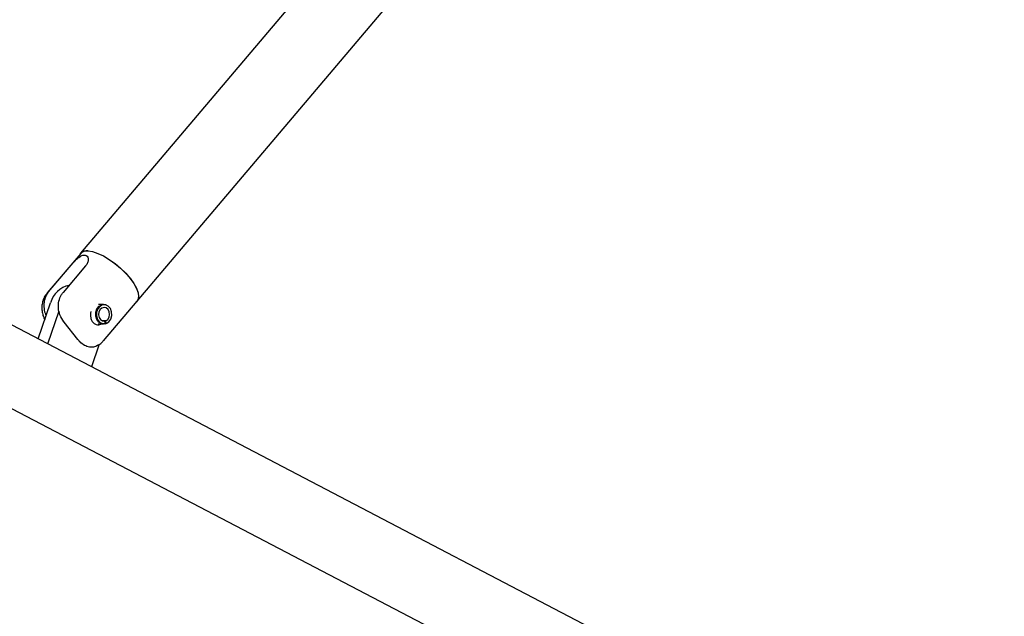
# Model space of a CAD drawing. Units: millimetres. Extents: x 114714 to 116741, y 4146 to 6894.
# Drawn here: x 115645 to 115899, y 6408 to 6562 of the extents above; entities that cross this region are included whole.
import ezdxf

# ---------------------------------------------------------------- set-up
doc = ezdxf.new("R2010")
doc.units = ezdxf.units.MM
doc.header["$LTSCALE"] = 5
doc.layers.get('DEFPOINTS').update_dxf_attribs({"linetype": 'CONTINUOUS'})
doc.layers.add('AM_0', color=7, linetype='CONTINUOUS', lineweight=25)
doc.styles.get("Standard").update_dxf_attribs({"font": 'ISOCP.SHX'})
doc.dimstyles.get("Standard").update_dxf_attribs({"dimtxt": 0.18, "dimasz": 0.18, "dimexe": 0.18, "dimexo": 0.0625, "dimgap": 0.09, "dimtad": 0, "dimtih": 1, "dimtoh": 1, "dimdec": 4, "dimzin": 0, "dimdsep": 46, "dimtxsty": 'Standard', "dimcen": 0.09, "dimadec": 0, "dimazin": 0, "dimtfac": 1, "dimtdec": 4, "dimtofl": 0, "dimtmove": 0, "dimatfit": 3, "dimfxl": 0, "dimtolj": 1, "dimtzin": 0, "dimarcsym": 0})

# ---------------------------------------------------------------- blocks, each defined once
blk = doc.blocks.new('*D1496')
at = {"layer": 'AM_0', "color": 0, "lineweight": -2}
for p, q in [((115864.52, 6748.93), (116142.07, 6748.93)), ((116141.89, 6708.93), (116141.89, 6568.03)), ((116141.89, 6388.95), (116141.89, 6527.85)), ((115864.52, 6348.95), (116142.07, 6348.95))]:
    blk.add_line(p, q, dxfattribs=at)
at = {"layer": 'AM_0', "color": 0}
for points in [[(116148.56, 6708.93), (116135.22, 6708.93), (116141.89, 6748.93)], [(116135.22, 6388.95), (116148.56, 6388.95), (116141.89, 6348.95)]]:
    blk.add_solid(points, dxfattribs=at)
at = {"layer": 'DEFPOINTS', "color": 0}
for p in [(115864.46, 6748.93), (115864.46, 6348.95), (116141.89, 6348.95)]:
    blk.add_point(p, dxfattribs=at)
at = {"layer": 'AM_0', "color": 0, "lineweight": 25, "insert": (116141.89, 6567.94), "char_height": 40, "attachment_point": 2}
blk.add_mtext('\\A1;400', dxfattribs=at)
blk = doc.blocks.new('*D1503')
at = {"layer": 'AM_0', "color": 0, "lineweight": -2}
for p, q in [((115864.4, 6748.93), (114817.25, 6748.93)), ((114817.43, 6708.93), (114817.43, 5728.01)), ((114817.43, 4509.06), (114817.43, 5687.83)), ((114714.26, 4469.06), (114817.61, 4469.06))]:
    blk.add_line(p, q, dxfattribs=at)
at = {"layer": 'AM_0', "color": 0}
for points in [[(114824.1, 6708.93), (114810.77, 6708.93), (114817.43, 6748.93)], [(114810.77, 4509.06), (114824.1, 4509.06), (114817.43, 4469.06)]]:
    blk.add_solid(points, dxfattribs=at)
at = {"layer": 'DEFPOINTS', "color": 0}
for p in [(114817.43, 6748.93), (115864.46, 6748.93), (114714.2, 4469.06)]:
    blk.add_point(p, dxfattribs=at)
at = {"layer": 'AM_0', "color": 0, "lineweight": 25, "insert": (114817.43, 5727.92), "char_height": 40, "attachment_point": 2}
blk.add_mtext('\\A1;2280', dxfattribs=at)
blk = doc.blocks.new('*D1504')
at = {"layer": 'AM_0', "color": 0, "lineweight": -2}
for p, q in [((116214.11, 6893.86), (116214.11, 5717.59)), ((115414.16, 5519.06), (115414.16, 5717.95)), ((115454.16, 5717.77), (115911.47, 5717.77)), ((116174.11, 5717.77), (116107.82, 5717.77))]:
    blk.add_line(p, q, dxfattribs=at)
at = {"layer": 'AM_0', "color": 0}
for points in [[(115454.16, 5724.43), (115454.16, 5711.1), (115414.16, 5717.77)], [(116174.11, 5711.1), (116174.11, 5724.43), (116214.11, 5717.77)]]:
    blk.add_solid(points, dxfattribs=at)
at = {"layer": 'DEFPOINTS', "color": 0}
for p in [(116214.11, 6893.92), (116214.11, 5717.77), (115414.16, 5519)]:
    blk.add_point(p, dxfattribs=at)
at = {"layer": 'AM_0', "color": 0, "lineweight": 25, "insert": (116009.65, 5737.77), "char_height": 40, "attachment_point": 2}
blk.add_mtext('\\A1;800 MAX', dxfattribs=at)

msp = doc.modelspace()

# ---------------------------------------------------------------- linework, layer by layer
at = {"layer": 'AM_0', "lineweight": 25}
for p, q in [((115822.96559, 6692.83444), (115660.97075, 6501.45768)), ((115675.5101, 6489.15055), (115837.50495, 6680.52729)), ((115813.50664, 6394.03777), (115610.85216, 6499.94298)), ((115660.98982, 6501.44153), (115652.37489, 6491.26407)), ((115652.73509, 6491.57313), (115658.52789, 6498.41661)), ((115662.26373, 6498.22833), (115656.47094, 6491.38485)), ((115650.05276, 6479.45715), (115653.24733, 6488.72265)), ((115666.87459, 6488.29221), (115665.59505, 6488.29221)), ((115666.87608, 6478.98923), (115675.49103, 6489.16668)), ((115667.60862, 6488.12944), (115667.47558, 6488.18019)), ((115652.52388, 6478.16578), (115655.44412, 6486.63566)), ((115602.02954, 6483.06046), (115804.684, 6377.15523)), ((115660.27391, 6479.30815), (115656.77157, 6483.73788)), ((115665.52846, 6483.29251), (115666.87459, 6483.29251)), ((115666.42666, 6483.38558), (115666.21353, 6483.2291)), ((115667.43982, 6484.12037), (115666.60099, 6484.12037)), ((115666.83911, 6484.05675), (115667.2017, 6484.05675)), ((115667.32206, 6483.37399), (115667.2017, 6484.05675)), ((115667.32002, 6483.38558), (115667.42353, 6483.38558)), ((115667.47558, 6483.4045), (115667.42353, 6483.38558)), ((115667.56018, 6483.43761), (115667.43982, 6484.12037)), ((115667.47558, 6483.4045), (115667.60862, 6483.45525)), ((115665.66055, 6477.88008), (115663.73843, 6472.30515))]:
    msp.add_line(p, q, dxfattribs=at)
at = {"layer": 'AM_0', "lineweight": 25, "flags": 128}
for points in [[(115660.81483, 6501.2348), (115661.2045, 6501.67965), (115661.93094, 6502.00926), (115662.89986, 6502.0812), (115664.074, 6501.8927), (115665.40827, 6501.45101), (115666.85136, 6500.77309), (115668.34784, 6499.885), (115669.84019, 6498.82086), (115671.27106, 6497.62159), (115672.58548, 6496.33326), (115673.7329, 6495.00538), (115674.66926, 6493.68897), (115675.35857, 6492.43463), (115675.77431, 6491.29056), (115675.90055, 6490.30074), (115675.7324, 6489.50318), (115675.31604, 6488.95998)], [(115662.89545, 6502.06438), (115664.06336, 6501.88081), (115665.39179, 6501.44448), (115666.8297, 6500.7722), (115668.32182, 6499.88976), (115669.81081, 6498.83111), (115671.23945, 6497.63691), (115672.55285, 6496.35307), (115673.70051, 6495.02895), (115674.63835, 6493.71537), (115675.33033, 6492.46285), (115675.74983, 6491.3195), (115675.88076, 6490.32931), (115675.71808, 6489.53027), (115675.49103, 6489.16668)], [(115667.18541, 6483.32196), (115666.40869, 6483.35921), (115665.70024, 6483.75302), (115665.16389, 6484.44568), (115664.87824, 6485.3357), (115664.88517, 6486.29265), (115665.18362, 6487.1763), (115665.72991, 6487.85709), (115666.44393, 6488.23532), (115667.22107, 6488.25552), (115667.47558, 6488.18019)], [(115667.56018, 6483.43761), (115668.23902, 6483.85959), (115668.73943, 6484.56461), (115668.98814, 6485.44939), (115668.94871, 6486.38438), (115668.62692, 6487.23268), (115668.06989, 6487.87008), (115667.35921, 6488.20325), (115666.59891, 6488.18341), (115665.90032, 6487.81343), (115665.36575, 6487.14754), (115665.07346, 6486.28321), (115665.06627, 6485.34699), (115665.3452, 6484.47598), (115665.86943, 6483.79775), (115666.56219, 6483.41157), (115667.32206, 6483.37399)], [(115667.43982, 6484.12037), (115667.94363, 6484.46186), (115668.29629, 6485.02115), (115668.44006, 6485.70671), (115668.3514, 6486.40631), (115668.04484, 6487.00539), (115667.57055, 6487.40585), (115667.00619, 6487.54216), (115666.44417, 6487.39199), (115665.97648, 6486.97991), (115665.67969, 6486.37341), (115665.60242, 6485.67179), (115665.75731, 6484.98989), (115666.11898, 6484.43939), (115666.62823, 6484.11039), (115667.2017, 6484.05675)]]:
    msp.add_lwpolyline(points, dxfattribs=at)
at = {"layer": 'AM_0', "lineweight": 25}
for centre, radius, start, end in [((115662.53679, 6499.93512), 2.15926, 80.4386781, 135.7608774), ((115659.3712, 6487.0062), 6.35988, 102.2090989, 164.3424458)]:
    msp.add_arc(centre, radius, start, end, dxfattribs=at)
for points, knots in [([(115658.52789, 6498.41661), (115658.75011, 6498.67265), (115659.19422, 6499.18436), (115659.96032, 6499.9581), (115660.74698, 6500.60188), (115661.51685, 6500.9971), (115662.18317, 6501.04812), (115662.67423, 6500.76706), (115662.94783, 6500.21157), (115662.94163, 6499.45268), (115662.6656, 6498.74572), (115662.36077, 6498.35327), (115662.26373, 6498.22833)], [0, 0, 0, 0, 0.103020315, 0.20589065, 0.312625749, 0.422252344, 0.527846528, 0.629114931, 0.731791336, 0.839542234, 0.948918594, 1, 1, 1, 1]), ([(115652.40749, 6491.23635), (115652.25511, 6491.07004), (115651.8097, 6490.5839), (115651.35504, 6489.59983), (115651.03716, 6488.40844), (115650.97446, 6487.21309), (115651.13496, 6486.03556), (115651.39846, 6485.08778), (115651.66612, 6484.5537), (115651.75133, 6484.38369)], [0, 0, 0, 0, 0.090028738, 0.263159318, 0.42703654, 0.587111942, 0.74902816, 0.920107954, 1, 1, 1, 1]), ([(115652.73509, 6491.57313), (115652.53187, 6491.29799), (115652.03622, 6490.6269), (115651.56996, 6489.26488), (115651.47531, 6487.64334), (115651.68744, 6486.32011), (115652.03213, 6485.67245), (115652.13137, 6485.48598)], [0, 0, 0, 0, 0.166025356, 0.404949579, 0.647034925, 0.898379474, 1, 1, 1, 1]), ([(115656.77157, 6483.73788), (115656.73617, 6483.78318), (115656.29831, 6484.34344), (115655.62864, 6485.47708), (115655.18808, 6487.35541), (115655.30861, 6489.15128), (115655.82172, 6490.5263), (115656.30259, 6491.16222), (115656.47094, 6491.38485)], [0, 0, 0, 0, 0.022246992, 0.275140067, 0.486981917, 0.699535653, 0.89480893, 1, 1, 1, 1]), ([(115663.63524, 6486.49008), (115663.5789, 6486.22292), (115663.46622, 6485.6886), (115663.54395, 6484.84288), (115663.82546, 6484.08103), (115664.31204, 6483.47781), (115664.94173, 6483.11313), (115665.62017, 6483.00968), (115666.02195, 6483.15825), (115666.21353, 6483.2291)], [0, 0, 0, 0, 0.143414683, 0.286823596, 0.431385423, 0.576784367, 0.722064638, 0.867473401, 1, 1, 1, 1]), ([(115667.18541, 6483.32196), (115667.22329, 6483.33639), (115667.26885, 6483.35375), (115667.31438, 6483.37107), (115667.32206, 6483.37399)], [0, 0, 0, 0, 0.831377937, 1, 1, 1, 1]), ([(115667.56018, 6483.43761), (115667.5525, 6483.43469), (115667.50693, 6483.41737), (115667.46139, 6483.40001), (115667.42353, 6483.38558)], [0, 0, 0, 0, 0.168613478, 1, 1, 1, 1]), ([(115665.61066, 6477.917), (115665.27523, 6477.72514), (115664.53829, 6477.30363), (115663.24737, 6477.26916), (115661.91177, 6477.72623), (115660.93148, 6478.51562), (115660.42992, 6479.12012), (115660.27391, 6479.30815)], [0, 0, 0, 0, 0.185431051, 0.407391494, 0.637842262, 0.887347617, 1, 1, 1, 1]), ([(115665.36101, 6477.7264), (115665.72023, 6477.95105), (115666.28451, 6478.30395), (115666.69449, 6478.82688), (115666.84348, 6479.01691)], [0, 0, 0, 0, 0.636595933, 1, 1, 1, 1])]:
    msp.add_open_spline(points, degree=3, knots=knots, dxfattribs=at)

# ---------------------------------------------------------------- dimensions: what is measured, and where the dimension line sits
dim = msp.add_linear_dim(base=(116214.11031, 5717.76808), p1=(115414.15829, 5519.00136), p2=(116214.11031, 6893.91891), text='800 MAX', dimstyle='Standard', override={"dimtxt": 40, "dimasz": 40}, dxfattribs=at)
dim.commit()
dim.dimension.update_dxf_attribs({"geometry": '*D1504', "text_midpoint": (116009.6451, 5717.76808), "dimtype": 160})
for base, p1, p2, text, picture, middle in [((114817.43478, 6748.9276), (114714.20026, 4469.06433), (115864.45883, 6748.9276), '2280', '*D1503', (114817.43478, 5707.92475)), ((116141.89047, 6348.95159), (115864.45883, 6748.9276), (115864.45883, 6348.95159), '400', '*D1496', (116141.89047, 6547.93916))]:
    dim = msp.add_linear_dim(base=base, p1=p1, p2=p2, angle=90, text=text, dimstyle='Standard', override={"dimtxt": 40, "dimasz": 40}, dxfattribs=at)
    dim.commit()
    dim.dimension.update_dxf_attribs({"geometry": picture, "text_midpoint": middle, "dimtype": 160})

doc.saveas('drawing.dxf')
